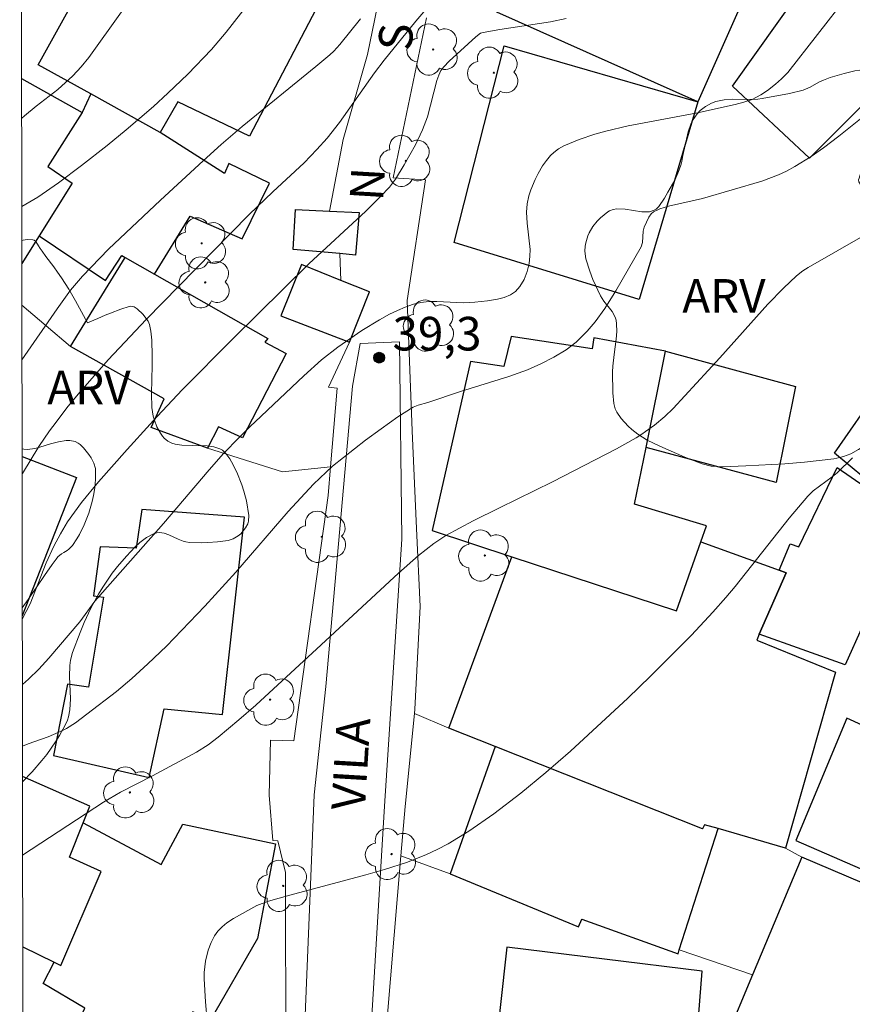
# Model space of a CAD drawing. Units: metres. Extents: x 284554 to 285070, y 1673790 to 1674355.
# Drawn here: x 284570 to 284607, y 1674250 to 1674294 of the extents above; entities that cross this region are included whole.
import ezdxf

# ---------------------------------------------------------------- set-up
doc = ezdxf.new("R2010")
doc.units = ezdxf.units.M
doc.header["$MEASUREMENT"] = 0
for name, color, linetype, lineweight in [('Articulacao', 7, 'Continuous', 18), ('Edificacoes', 7, 'Continuous', 30), ('Muro_Grade', 8, 'Continuous', 20), ('Pavimentacao_Asfaltica_S_Mfio', 10, 'Continuous', 15), ('Topon_de_Vias', 7, 'Continuous', 9)]:
    doc.layers.add(name, color=color, linetype=linetype, lineweight=lineweight)
for name, color, linetype, lineweight, true_color in [('Arvores_Isoladas', 7, 'Continuous', 18, 0x00ff33), ('Curvas_Intermediarias', 7, 'Continuous', 9, 0x783c14), ('Curvas_Mestras', 7, 'Continuous', 20, 0x783c14), ('Pto_Cotado', 7, 'Continuous', 9, 0x783c14), ('Topon_Pto_Cotado', 7, 'Continuous', 9, 0x783c14), ('Topon_Vegetacao', 7, 'Continuous', 9, 0x00ff33), ('Vegetacao', 7, 'Orla8', 9, 0x00ff33)]:
    doc.layers.add(name, color=color, linetype=linetype, lineweight=lineweight, true_color=true_color)
doc.styles.add('Arial', font='arial.ttf', dxfattribs={"height": 1.5})
doc.styles.get("Standard").update_dxf_attribs({"font": 'arial.ttf'})
doc.linetypes.add('Orla8', pattern='A,6,-0.5,["V",Standard,S=1,R=0,X=-0.5,Y=-1],-0.5,6,-0.5,["V",Standard,S=1,R=0,X=-0.5,Y=-1],-0.5', length=14)

# ---------------------------------------------------------------- blocks, each defined once
blk = doc.blocks.new('Cotas')
at = {"layer": 'Pto_Cotado'}
blk.add_hatch(color=256, dxfattribs=at).paths.add_polyline_path([(0, 0.24, 1), (0, -0.24, 1)])
at = {"layer": 'Pto_Cotado', "lineweight": -3}
blk.add_lwpolyline([(0, -0.24, -1), (0, 0.24, -1)], format="xyb", close=True, dxfattribs=at)
blk = doc.blocks.new('Arvore')
at = {"layer": 'Arvores_Isoladas'}
blk.add_lwpolyline([(-0.718, 0.493, 0.872324), (-0.722, -0.551, 0.862983), (0.284, -0.827, 0.900105), (0.89, 0.029, 0.863155), (0.262, 0.861, 0.882486)], format="xyb", close=True, dxfattribs=at)
blk.add_circle((0, 0), 0.0286, dxfattribs=at)

msp = doc.modelspace()

# ---------------------------------------------------------------- linework, layer by layer
at = {"layer": 'Articulacao', "flags": 128}
msp.add_lwpolyline([(284570.007, 1674349.799), (285052.195, 1674350.463), (285052.946, 1673796.198), (284570.782, 1673795.534), (284570.007, 1674349.799)], close=True, dxfattribs=at)
at = {"layer": 'Curvas_Intermediarias', "flags": 128}
for points, elevation in [([(284580.884, 1674295.308), (284579.227, 1674293.167), (284578.571, 1674292.396), (284577.525, 1674291.301), (284576.628, 1674290.444), (284575.981, 1674289.859), (284574.765, 1674288.817), (284573.916, 1674288.121), (284572.765, 1674287.217), (284571.741, 1674286.452), (284570.824, 1674285.814), (284570.097, 1674285.393)], 44), ([(284589.112, 1674295.315), (284587.711, 1674293.669), (284586.288, 1674291.931), (284585.86, 1674291.357), (284584.295, 1674289.143), (284583.746, 1674288.44), (284583.286, 1674287.932), (284582.712, 1674287.341), (284581.315, 1674286.051), (284580.267, 1674285.026), (284577.857, 1674282.592), (284575.662, 1674280.348), (284574.699, 1674279.334), (284573.967, 1674278.537), (284572.626, 1674277.012), (284572.113, 1674276.403), (284571.63, 1674275.759), (284571.339, 1674275.371), (284570.858, 1674274.673), (284570.138, 1674273.463), (284570.114, 1674273.419)], 42), ([(284585.24, 1674293.763), (284584.307, 1674292.629), (284584.038, 1674292.325), (284583.863, 1674292.162), (284583.243, 1674291.642), (284579.944, 1674288.956), (284579.013, 1674288.155), (284578.205, 1674287.436), (284576.295, 1674285.679), (284573.971, 1674283.48), (284572.817, 1674282.285), (284572.284, 1674281.648), (284571.686, 1674280.819), (284570.107, 1674278.55)], 43), ([(284594.422, 1674293.777), (284593.726, 1674293.631), (284591.454, 1674293.293), (284590.711, 1674293.165), (284590.599, 1674293.123), (284590.394, 1674292.96), (284589.202, 1674291.883), (284588.954, 1674291.626), (284588.829, 1674291.462), (284588.728, 1674291.258), (284588.639, 1674291.017), (284588.235, 1674289.393), (284588.007, 1674288.812), (284587.688, 1674288.142), (284587.19, 1674287.246), (284586.8, 1674286.616), (284586.524, 1674286.247), (284586.135, 1674285.832), (284585.469, 1674285.182), (284582.933, 1674282.827), (284579.529, 1674279.474), (284577.289, 1674277.212), (284576.149, 1674276.017), (284575.835, 1674275.674), (284574.803, 1674274.544), (284573.53, 1674273.103), (284572.769, 1674272.176), (284572.147, 1674271.312), (284571.83, 1674270.775), (284571.532, 1674270.229), (284571.189, 1674269.478), (284570.469, 1674267.65), (284570.123, 1674266.96)], 41), ([(284570.131, 1674261.296), (284570.383, 1674261.391), (284571.284, 1674261.708), (284571.755, 1674261.912), (284572.105, 1674262.087), (284572.5, 1674262.336), (284573.014, 1674262.715), (284574.327, 1674263.738), (284575.013, 1674264.314), (284575.731, 1674264.963), (284576.56, 1674265.762), (284578.276, 1674267.538), (284579.668, 1674269.06), (284582.009, 1674271.772), (284583.131, 1674272.987), (284583.978, 1674273.793), (284585.452, 1674274.959), (284586.159, 1674275.466), (284586.9, 1674275.998), (284587.587, 1674276.437), (284587.808, 1674276.521), (284588.24, 1674276.634), (284589.702, 1674277.132), (284591.857, 1674277.8), (284592.692, 1674278.104), (284593.298, 1674278.361), (284593.872, 1674278.656), (284594.418, 1674278.99), (284594.866, 1674279.331), (284595.37, 1674279.825), (284595.719, 1674280.242), (284596.146, 1674280.837), (284596.64, 1674281.629), (284597.772, 1674283.582), (284597.837, 1674283.785), (284597.867, 1674284.294), (284597.909, 1674284.472), (284598.115, 1674284.913), (284598.222, 1674285.056), (284598.328, 1674285.151), (284598.616, 1674285.283), (284598.991, 1674285.406), (284600.509, 1674285.747), (284603.17, 1674286.521), (284603.907, 1674286.803), (284604.263, 1674286.968), (284604.643, 1674287.172), (284605.365, 1674287.621), (284605.926, 1674288.014), (284606.612, 1674288.534), (284607.873, 1674289.539)], 39), ([(284607.884, 1674284.181), (284605.234, 1674282.662), (284604.996, 1674282.511), (284604.716, 1674282.3), (284604.131, 1674281.743), (284603.436, 1674281.024), (284601.296, 1674278.627), (284599.208, 1674276.373), (284598.837, 1674276.015), (284598.365, 1674275.62), (284597.974, 1674275.341), (284597.803, 1674275.231), (284597.552, 1674275.068), (284596.671, 1674274.567), (284593.808, 1674273.095), (284591.444, 1674271.941), (284590.271, 1674271.352), (284589.054, 1674270.695), (284588.508, 1674270.342), (284587.824, 1674269.802), (284586.929, 1674269.022), (284583.481, 1674265.818), (284580.561, 1674263.131), (284579.806, 1674262.464), (284578.88, 1674261.693), (284578.434, 1674261.356), (284577.902, 1674261.019), (284575.944, 1674259.97), (284574.517, 1674259.245), (284573.748, 1674258.794), (284570.138, 1674256.427)], 38), ([(284607.218, 1674274.17), (284606.535, 1674273.498), (284606.313, 1674273.313), (284605.467, 1674272.69), (284605.218, 1674272.45), (284604.384, 1674271.468), (284601.98, 1674268.426), (284601.565, 1674267.932), (284600.981, 1674267.275), (284600.017, 1674266.25), (284599.197, 1674265.41), (284598.196, 1674264.418), (284597.18, 1674263.442), (284594.614, 1674261.077), (284593.515, 1674260.119), (284592.392, 1674259.191), (284591.19, 1674258.268), (284590.075, 1674257.492), (284589.146, 1674256.929), (284588.666, 1674256.677), (284588.179, 1674256.449), (284587.328, 1674256.119), (284586.308, 1674255.781), (284585.479, 1674255.544), (284582.085, 1674254.647), (284581.129, 1674254.369), (284580.605, 1674254.172), (284579.554, 1674253.602), (284579.262, 1674253.406), (284579.049, 1674253.231), (284578.868, 1674253.04), (284578.713, 1674252.824), (284578.556, 1674252.52), (284578.43, 1674252.187), (284578.309, 1674251.691), (284578.254, 1674251.187), (284578.254, 1674250.902), (284578.312, 1674249.871), (284578.452, 1674248.152)], 37)]:
    msp.add_lwpolyline(points, dxfattribs=dict(at, elevation=elevation))
at = {"layer": 'Curvas_Mestras', "flags": 128}
for points, elevation in [([(284606.986, 1674294.781), (284604.322, 1674291.379), (284604.042, 1674291.093), (284603.774, 1674290.858), (284603.415, 1674290.569), (284603.119, 1674290.372), (284602.735, 1674290.171), (284602.361, 1674290.048), (284601.978, 1674289.947), (284600.298, 1674289.579), (284597.201, 1674288.992), (284596.203, 1674288.756), (284595.712, 1674288.614), (284595.006, 1674288.376), (284594.318, 1674288.098), (284594.081, 1674287.964), (284593.867, 1674287.797), (284593.73, 1674287.664), (284593.543, 1674287.445), (284593.371, 1674287.204), (284593.169, 1674286.857), (284593.037, 1674286.588), (284592.851, 1674286.135), (284592.761, 1674285.867), (284592.683, 1674285.504), (284592.653, 1674285.131), (284592.683, 1674284.648), (284592.809, 1674283.463), (284592.808, 1674283.178), (284592.778, 1674282.842), (284592.687, 1674282.484), (284592.546, 1674282.13), (284592.355, 1674281.812), (284592.155, 1674281.592), (284591.932, 1674281.443), (284591.66, 1674281.327), (284591.361, 1674281.247), (284590.916, 1674281.174), (284590.342, 1674281.111), (284589.83, 1674281.084), (284588.642, 1674281.142), (284588.285, 1674281.141), (284587.935, 1674281.104), (284587.596, 1674281.025), (284587.238, 1674280.897), (284586.887, 1674280.748), (284586.538, 1674280.581), (284586.08, 1674280.336), (284585.297, 1674279.858), (284584.225, 1674279.116), (284583.493, 1674278.545), (284582.696, 1674277.836), (284580.524, 1674275.777), (284580.327, 1674275.583), (284579.812, 1674275.075), (284579.115, 1674274.357), (284578.472, 1674273.638), (284576.426, 1674271.239), (284573.364, 1674267.763), (284572.691, 1674266.852), (284571.306, 1674265.225), (284570.862, 1674264.736), (284570.396, 1674264.28), (284570.127, 1674264.051)], 40), ([(284570.092, 1674289.318), (284570.222, 1674289.437), (284570.739, 1674289.865), (284571.716, 1674290.619), (284572.388, 1674291.225), (284572.761, 1674291.626), (284573.097, 1674292.047), (284574.553, 1674294.082)], 45)]:
    msp.add_lwpolyline(points, dxfattribs=dict(at, elevation=elevation))
at = {"layer": 'Edificacoes', "flags": 128}
for points in [[(284608.026, 1674289.476), (284607.565, 1674289.812), (284605.297, 1674287.546), (284601.858, 1674290.757), (284609.145, 1674300.985), (284614.328, 1674297.434), (284608.026, 1674289.476)], [(284580.275, 1674288.534), (284577.072, 1674290.058), (284576.285, 1674288.7), (284573.187, 1674290.415), (284570.837, 1674291.716), (284575.207, 1674299.597), (284583.89, 1674295.455), (284580.275, 1674288.534)], [(284602.576, 1674295.175), (284600.301, 1674290.056), (284591.32, 1674294.068), (284593.153, 1674298.17), (284594.625, 1674297.512), (284595.594, 1674299.682), (284602.103, 1674296.773), (284602.576, 1674295.175)], [(284600.301, 1674290.056), (284597.681, 1674281.244), (284589.424, 1674283.789), (284591.657, 1674292.562), (284600.301, 1674290.056)], [(284570.879, 1674284.081), (284573.844, 1674282.083), (284574.564, 1674283.202), (284574.719, 1674283.11), (284576.025, 1674282.368), (284577.626, 1674284.952), (284579.944, 1674283.946), (284581.167, 1674286.428), (284579.345, 1674287.308), (284579.154, 1674286.868), (284576.285, 1674288.7), (284573.187, 1674290.415), (284572.8, 1674289.59), (284571.271, 1674287.172), (284572.351, 1674286.433), (284570.879, 1674284.081)], [(284582.327, 1674285.249), (284583.85, 1674285.181), (284585.175, 1674285.122), (284585.017, 1674283.223), (284584.314, 1674283.287), (284582.221, 1674283.476), (284582.327, 1674285.249)], [(284578.403, 1674274.595), (284575.882, 1674275.52), (284576.456, 1674276.797), (284572.284, 1674279.14), (284574.719, 1674283.11), (284576.025, 1674282.368), (284581.101, 1674279.502), (284580.955, 1674279.337), (284581.919, 1674278.826), (284579.962, 1674275.066), (284578.893, 1674275.549), (284578.403, 1674274.595)], [(284582.606, 1674282.801), (284581.672, 1674280.515), (284584.749, 1674279.334), (284585.631, 1674281.576), (284584.363, 1674282.09), (284582.606, 1674282.801)], [(284591.972, 1674279.583), (284591.644, 1674278.239), (284590.151, 1674278.476), (284588.441, 1674270.917), (284591.999, 1674269.749), (284599.347, 1674267.336), (284600.441, 1674270.418), (284600.693, 1674271.128), (284597.48, 1674272.102), (284597.993, 1674274.63), (284598.865, 1674278.928), (284595.667, 1674279.528), (284595.582, 1674279.033), (284591.972, 1674279.583)], [(284603.813, 1674273.072), (284597.993, 1674274.63), (284598.865, 1674278.928), (284604.673, 1674277.352), (284603.813, 1674273.072)], [(284610.429, 1674271.049), (284606.413, 1674274.383), (284608.423, 1674277.261), (284612.594, 1674273.493), (284610.429, 1674271.049)], [(284606.897, 1674264.922), (284603.055, 1674266.301), (284604.252, 1674269.035), (284603.942, 1674269.148), (284604.431, 1674270.334), (284604.823, 1674270.189), (284606.527, 1674273.74), (284608.848, 1674272.146), (284608.197, 1674270.692), (284609.258, 1674270.192), (284606.897, 1674264.922)], [(284576.459, 1674262.958), (284579.071, 1674262.702), (284580.058, 1674271.513), (284575.472, 1674271.865), (284575.21, 1674270.141), (284573.604, 1674270.199), (284573.31, 1674268.004), (284573.745, 1674267.946), (284573.076, 1674263.922), (284572.15, 1674264.062), (284571.513, 1674260.882), (284575.793, 1674259.899), (284576.459, 1674262.958)], [(284604.227, 1674256.743), (284601.215, 1674257.611), (284600.605, 1674257.786), (284600.52, 1674257.601), (284591.252, 1674261.281), (284589.184, 1674262.102), (284591.999, 1674269.749), (284599.347, 1674267.336), (284600.441, 1674270.418), (284603.942, 1674269.148), (284604.252, 1674269.035), (284603.055, 1674266.301), (284602.938, 1674266.033), (284606.462, 1674264.596), (284604.227, 1674256.743)], [(284604.69, 1674257.083), (284612.151, 1674253.832), (284614.529, 1674259.097), (284606.964, 1674262.537), (284604.69, 1674257.083)], [(284589.245, 1674255.59), (284594.969, 1674253.219), (284595.12, 1674253.565), (284599.423, 1674252.025), (284599.479, 1674252.202), (284601.215, 1674257.611), (284600.605, 1674257.786), (284600.52, 1674257.601), (284591.252, 1674261.281), (284589.245, 1674255.59)], [(284576.855, 1674247.96), (284574.663, 1674249.188), (284574.166, 1674248.27), (284572.663, 1674249.058), (284572.917, 1674249.594), (284571.053, 1674250.693), (284571.554, 1674251.643), (284571.845, 1674251.5), (284573.65, 1674255.7), (284572.234, 1674256.334), (284572.846, 1674257.875), (284576.331, 1674256.008), (284577.304, 1674257.815), (284581.432, 1674256.927), (284580.638, 1674252.709), (284578.503, 1674249.019), (284577.751, 1674249.434), (284576.855, 1674247.96)], [(284623.539, 1674248.428), (284604.956, 1674256.333), (284602.753, 1674251.08), (284600.334, 1674245.312), (284602.358, 1674244.807), (284618.389, 1674240.808), (284619.204, 1674240.605), (284623.539, 1674248.428)], [(284591.168, 1674246.824), (284597.92, 1674246.271), (284597.911, 1674245.877), (284600.069, 1674245.762), (284600.507, 1674251.24), (284591.774, 1674252.314), (284591.195, 1674247.07), (284591.168, 1674246.824)]]:
    msp.add_lwpolyline(points, close=True, dxfattribs=at)
for points in [[(284570.089, 1674291.103), (284572.8, 1674289.59), (284571.271, 1674287.172), (284572.351, 1674286.433)], [(284572.351, 1674286.433), (284570.879, 1674284.081), (284570.101, 1674282.838)], [(284570.113, 1674274.233), (284572.541, 1674273.29), (284570.123, 1674267.11)], [(284573.138, 1674258.611), (284570.133, 1674259.943)], [(284570.143, 1674252.338), (284571.554, 1674251.643), (284571.845, 1674251.5), (284573.65, 1674255.7), (284572.234, 1674256.334), (284572.846, 1674257.875), (284573.138, 1674258.611)]]:
    msp.add_lwpolyline(points, dxfattribs=at)
at = {"layer": 'Muro_Grade', "flags": 128}
for points in [[(284581.894, 1674247.223), (284581.878, 1674255.658), (284581.536, 1674257.071), (284581.314, 1674257.083), (284581.158, 1674259.111), (284581.215, 1674261.567), (284582.254, 1674261.534), (284583.789, 1674272.487), (284583.895, 1674273.766), (284584.186, 1674277.278), (284583.8, 1674277.327), (284584.749, 1674279.334), (284585.631, 1674281.576), (284584.363, 1674282.09), (284584.314, 1674283.287), (284585.017, 1674283.223), (284585.175, 1674285.122), (284583.85, 1674285.181), (284584.461, 1674288.382), (284585.55, 1674292.176), (284586.427, 1674296.466)], [(284588.179, 1674293.808), (284586.701, 1674286.676), (284588.143, 1674286.584), (284587.318, 1674281.186), (284587.54, 1674275.376), (284587.741, 1674271.011), (284587.901, 1674267.526), (284587.665, 1674262.94), (284587.645, 1674262.745), (284587.227, 1674258.592), (284587.04, 1674256.392), (284586.277, 1674247.369)], [(284570.103, 1674280.986), (284572.284, 1674279.14)], [(284578.403, 1674274.595), (284581.752, 1674273.536), (284583.895, 1674273.766)], [(284587.645, 1674262.745), (284589.184, 1674262.102), (284591.252, 1674261.281), (284600.52, 1674257.601), (284600.605, 1674257.786), (284601.215, 1674257.611), (284604.227, 1674256.743), (284604.956, 1674256.333), (284623.539, 1674248.428), (284625.808, 1674251.39), (284628.909, 1674254.897), (284630.069, 1674253.897), (284633.507, 1674257.963), (284632.972, 1674258.381), (284634.642, 1674260.541), (284634.174, 1674260.882), (284634.28, 1674261.01), (284637.895, 1674265.374)], [(284604.956, 1674256.333), (284602.753, 1674251.08), (284599.479, 1674252.202), (284599.423, 1674252.025), (284595.12, 1674253.565), (284594.969, 1674253.219), (284589.245, 1674255.59), (284587.04, 1674256.392)]]:
    msp.add_lwpolyline(points, dxfattribs=at)
at = {"layer": 'Pavimentacao_Asfaltica_S_Mfio', "ltscale": 10, "flags": 128}
msp.add_lwpolyline([(284579.147, 1674206.47), (284579.243, 1674208.627), (284580.571, 1674221.571), (284582.104, 1674235.167), (284582.712, 1674248.185), (284583.171, 1674259.12), (284583.684, 1674263.956), (284584.876, 1674277.373), (284585.224, 1674279.277), (284586.972, 1674279.347), (284587.088, 1674270.537), (284586.309, 1674258.607), (284585.55, 1674246.036), (284584.674, 1674228.647), (284583.466, 1674205.789)], dxfattribs=at)
at = {"layer": 'Vegetacao', "flags": 128}
msp.add_lwpolyline([(284609.218, 1674289.382), (284609.073, 1674289.178), (284608.766, 1674288.778), (284608.144, 1674287.982), (284607.869, 1674287.572), (284607.718, 1674287.268), (284607.636, 1674287.051), (284607.51, 1674286.649), (284607.493, 1674286.575), (284607.504, 1674286.491), (284607.528, 1674286.446), (284607.698, 1674286.175), (284607.794, 1674286.025), (284607.949, 1674285.792), (284608.204, 1674285.449), (284608.388, 1674285.242), (284608.483, 1674285.15), (284608.629, 1674285.03), (284608.775, 1674284.937), (284609.086, 1674284.809), (284609.409, 1674284.739), (284609.622, 1674284.713), (284610.016, 1674284.683), (284610.082, 1674284.68), (284610.183, 1674284.683), (284610.362, 1674284.695), (284610.502, 1674284.684), (284610.689, 1674284.656), (284610.787, 1674284.636), (284610.936, 1674284.598), (284611.082, 1674284.549), (284611.151, 1674284.52), (284611.421, 1674284.387), (284611.944, 1674284.061), (284612.376, 1674283.729), (284612.9, 1674283.246), (284613.152, 1674282.977), (284613.38, 1674282.698), (284613.483, 1674282.55), (284613.622, 1674282.319), (284613.802, 1674281.946), (284613.833, 1674281.864), (284613.877, 1674281.696), (284613.897, 1674281.469), (284613.89, 1674281.356), (284613.857, 1674281.191), (284613.795, 1674280.99), (284613.634, 1674280.594), (284613.48, 1674280.305), (284613.152, 1674279.785), (284612.959, 1674279.548), (284612.469, 1674279.033), (284611.81, 1674278.364), (284611.483, 1674278.032), (284611.21, 1674277.748), (284611.032, 1674277.558), (284610.679, 1674277.177), (284609.973, 1674276.428), (284609.605, 1674276.068), (284609.22, 1674275.722), (284609.019, 1674275.556), (284608.886, 1674275.464), (284608.698, 1674275.354), (284608.605, 1674275.297), (284608.233, 1674275.045), (284607.739, 1674274.703), (284607.489, 1674274.538), (284607.142, 1674274.35), (284606.818, 1674274.227), (284606.65, 1674274.18), (284606.391, 1674274.129), (284605.076, 1674273.971), (284604.199, 1674273.901), (284602.446, 1674273.806), (284601.413, 1674273.761), (284600.897, 1674273.802), (284600.498, 1674273.9), (284599.726, 1674274.204), (284598.602, 1674274.684), (284598.05, 1674274.955), (284597.619, 1674275.222), (284597.357, 1674275.432), (284597.192, 1674275.587), (284596.878, 1674275.929), (284596.684, 1674276.207), (284596.614, 1674276.355), (284596.553, 1674276.592), (284596.509, 1674277.064), (284596.497, 1674278.011), (284596.507, 1674278.267), (284596.567, 1674278.78), (284596.662, 1674279.465), (284596.687, 1674279.807), (284596.677, 1674280.147), (284596.656, 1674280.316), (284596.62, 1674280.453), (284596.485, 1674280.7), (284596.11, 1674281.156), (284595.952, 1674281.402), (284595.623, 1674282.129), (284595.479, 1674282.499), (284595.302, 1674283.059), (284595.256, 1674283.392), (284595.269, 1674283.62), (284595.296, 1674283.773), (284595.39, 1674284.073), (284595.458, 1674284.221), (284595.62, 1674284.492), (284595.815, 1674284.733), (284595.962, 1674284.879), (284596.29, 1674285.145), (284596.363, 1674285.19), (284596.52, 1674285.253), (284596.689, 1674285.283), (284597.053, 1674285.273), (284597.804, 1674285.157), (284598.147, 1674285.159), (284598.349, 1674285.22), (284598.439, 1674285.274), (284598.559, 1674285.39), (284598.811, 1674285.76), (284598.971, 1674286.029), (284599.179, 1674286.389), (284599.278, 1674286.572), (284599.418, 1674286.874), (284599.48, 1674287.033), (284599.565, 1674287.273), (284599.596, 1674287.402), (284599.62, 1674287.574), (284599.637, 1674287.66), (284599.877, 1674288.721), (284599.998, 1674289.065), (284600.076, 1674289.229), (284600.279, 1674289.534), (284600.408, 1674289.672), (284600.643, 1674289.857), (284600.924, 1674290.008), (284601.111, 1674290.077), (284601.487, 1674290.157), (284601.863, 1674290.18), (284602.617, 1674290.167), (284602.994, 1674290.186), (284603.182, 1674290.214), (284604.408, 1674290.442), (284605.019, 1674290.587), (284605.328, 1674290.715), (284605.717, 1674290.938), (284605.919, 1674291.032), (284606.226, 1674291.143), (284606.848, 1674291.331), (284607.324, 1674291.441), (284607.539, 1674291.471), (284607.972, 1674291.48), (284608.557, 1674291.471), (284608.849, 1674291.449), (284609.273, 1674291.363), (284609.54, 1674291.255), (284609.666, 1674291.181), (284609.846, 1674291.042), (284609.966, 1674290.884), (284610.001, 1674290.769), (284610.006, 1674290.69), (284609.98, 1674290.524), (284609.932, 1674290.396), (284609.784, 1674290.133), (284609.66, 1674289.958), (284609.394, 1674289.617)], close=True, dxfattribs=at)
for points in [[(284570.099, 1674283.873), (284570.16, 1674283.886), (284570.349, 1674283.913), (284570.6, 1674283.902), (284570.648, 1674283.885), (284570.725, 1674283.824), (284570.852, 1674283.629), (284570.925, 1674283.514), (284571.009, 1674283.398), (284571.181, 1674283.164), (284571.53, 1674282.696), (284571.7, 1674282.462), (284571.878, 1674282.206), (284572.204, 1674281.693), (284572.499, 1674281.183), (284572.683, 1674280.848), (284573.035, 1674280.192), (284573.5, 1674280.393), (284573.833, 1674280.531), (284574.062, 1674280.623), (284574.528, 1674280.803), (284574.906, 1674280.932), (284574.98, 1674280.941), (284575.123, 1674280.906), (284575.259, 1674280.817), (284575.519, 1674280.563), (284575.605, 1674280.469), (284575.744, 1674280.275), (284575.807, 1674280.12), (284575.865, 1674279.822), (284575.905, 1674279.421), (284575.916, 1674279.234), (284575.929, 1674278.918), (284575.929, 1674278.289), (284575.903, 1674277.037), (284575.919, 1674276.409), (284575.974, 1674276.033), (284576.027, 1674275.843), (284576.14, 1674275.559), (284576.295, 1674275.276), (284576.388, 1674275.136), (284576.459, 1674275.049), (284576.622, 1674274.912), (284576.811, 1674274.819), (284576.95, 1674274.776), (284577.25, 1674274.728), (284577.734, 1674274.715), (284578.382, 1674274.707), (284578.681, 1674274.666), (284578.947, 1674274.575), (284579.064, 1674274.505), (284579.216, 1674274.362), (284579.391, 1674274.122), (284579.468, 1674273.993), (284579.703, 1674273.531), (284579.931, 1674272.965), (284580.025, 1674272.677), (284580.139, 1674272.242), (284580.245, 1674271.593), (284580.231, 1674271.343), (284580.195, 1674271.219), (284580.104, 1674271.039), (284579.886, 1674270.781), (284579.774, 1674270.688), (284579.547, 1674270.557), (284579.316, 1674270.48), (284578.842, 1674270.411), (284578.42, 1674270.38), (284578.135, 1674270.375), (284577.6, 1674270.392), (284577.427, 1674270.418), (284577.315, 1674270.45), (284577.095, 1674270.537), (284576.668, 1674270.735), (284576.458, 1674270.805), (284576.247, 1674270.828), (284576.141, 1674270.815), (284575.986, 1674270.771), (284575.677, 1674270.612), (284575.372, 1674270.38), (284575.171, 1674270.194), (284574.774, 1674269.781), (284574.378, 1674269.321), (284574.14, 1674269.014), (284573.717, 1674268.396), (284573.529, 1674268.084), (284573.192, 1674267.453), (284572.895, 1674266.811), (284572.713, 1674266.374), (284572.366, 1674265.478), (284572.272, 1674265.13), (284572.241, 1674264.891), (284572.231, 1674264.4), (284572.279, 1674263.405), (284572.255, 1674262.918), (284572.194, 1674262.604), (284572.146, 1674262.451), (284572.046, 1674262.228), (284571.789, 1674261.777), (284571.606, 1674261.486), (284571.214, 1674260.925), (284571.004, 1674260.657), (284570.561, 1674260.141), (284570.133, 1674259.704)], [(284570.122, 1674267.477), (284570.385, 1674267.846), (284570.538, 1674268.068), (284570.769, 1674268.407), (284571.117, 1674268.916), (284571.466, 1674269.412), (284571.642, 1674269.65), (284571.719, 1674269.741), (284571.879, 1674269.874), (284571.986, 1674269.943), (284572.13, 1674270.036), (284572.202, 1674270.091), (284572.309, 1674270.195), (284572.361, 1674270.259), (284572.555, 1674270.544), (284572.674, 1674270.747), (284572.889, 1674271.18), (284573.09, 1674271.695), (284573.245, 1674272.22), (284573.304, 1674272.48), (284573.362, 1674272.821), (284573.382, 1674272.986), (284573.4, 1674273.227), (284573.402, 1674273.565), (284573.388, 1674273.69), (284573.317, 1674273.934), (284573.199, 1674274.169), (284573.098, 1674274.321), (284572.861, 1674274.617), (284572.707, 1674274.767), (284572.623, 1674274.826), (284572.482, 1674274.893), (284572.246, 1674274.941), (284572.081, 1674274.941), (284571.737, 1674274.887), (284571.383, 1674274.786), (284570.911, 1674274.639), (284570.681, 1674274.583), (284570.352, 1674274.547), (284570.196, 1674274.56), (284570.112, 1674274.574)]]:
    msp.add_lwpolyline(points, dxfattribs=at)

# ---------------------------------------------------------------- block references
at = {"layer": 'Arvores_Isoladas'}
for p in [(284588.482, 1674292.399), (284591.192, 1674291.365), (284587.261, 1674287.427), (284578.139, 1674283.746), (284578.297, 1674281.999), (284588.324, 1674280.074), (284583.503, 1674270.641), (284590.795, 1674269.805), (284581.194, 1674263.37), (284574.931, 1674259.227), (284586.626, 1674256.474), (284581.783, 1674255.053)]:
    msp.add_blockref('Arvore', p, dxfattribs=at)
at = {"layer": 'Pto_Cotado'}
msp.add_blockref('Cotas', (284586.068, 1674278.639, 39.29), dxfattribs=at)

# ---------------------------------------------------------------- texts
at = {"layer": 'Topon_de_Vias', "style": 'Arial', "oblique": 359.9992}
for s, p in [('S', (284587.523, 1674292.308)), ('N', (284586.242, 1674285.61)), ('VILA', (284585.429, 1674258.396))]:
    msp.add_text(s, height=1.5, rotation=86.5687, dxfattribs=at).set_placement(p)
at = {"layer": 'Topon_Pto_Cotado', "style": 'Arial'}
msp.add_text('39,3', height=1.5, dxfattribs=at).set_placement((284586.665, 1674278.962, 39.29))
at = {"layer": 'Topon_Vegetacao', "style": 'Arial'}
for p in [(284599.612, 1674280.648), (284571.242, 1674276.557)]:
    msp.add_text('ARV', height=1.5, dxfattribs=at).set_placement(p)

doc.saveas('drawing.dxf')
